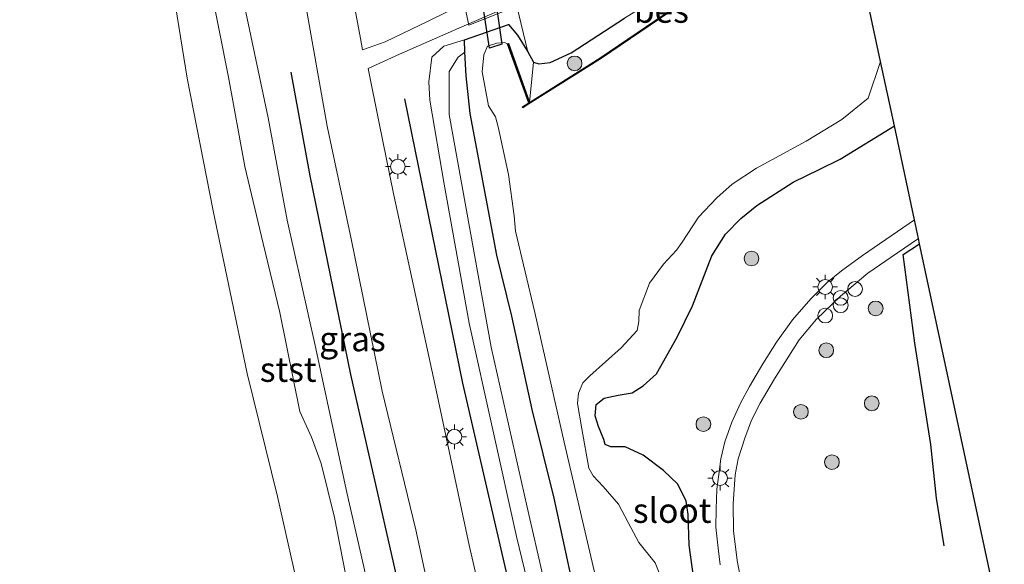
# Model space of a CAD drawing. Units: metres. Extents: x 180000 to 190006, y 425000 to 431253.
# Drawn here: x 184007 to 184107, y 426609 to 426664 of the extents above; entities that cross this region are included whole.
import ezdxf
from ezdxf.enums import TextEntityAlignment as Align

# ---------------------------------------------------------------- set-up
doc = ezdxf.new("R2010")
doc.units = ezdxf.units.M
doc.linetypes.add('IE-TERREINAFSCHEIDING', pattern=[10, 8, -2])
doc.layers.get('0').update_dxf_attribs({"lineweight": 25})
for name, color, linetype, lineweight in [('B-ME-GR-BOMENRIJ-L-B1', 10, 'Continuous', 25), ('B-ME-GR-BOOM-S-B1', 93, 'Continuous', 18), ('B-ME-GR-STRUIKEN-GV-B6', 93, 'Continuous', 18), ('B-ME-GW-INSTEEKWATERGANG-L-B1', 10, 'Continuous', 25), ('B-ME-GW-KRUINLIJN-L-B1', 93, 'Continuous', 18), ('B-ME-GW-TEENLIJN-L-B1', 93, 'Continuous', 18), ('B-ME-IE-GRASLAND-GV-B6', 93, 'Continuous', 18), ('B-ME-IE-INRICHTINGSELEMENT-S-B1', 253, 'Continuous', 18), ('B-ME-IE-MEUBILAIR_WEGMEUBILAIR-LICHTMAST-S-B1', 8, 'Continuous', 18), ('B-ME-IE-TERREINAFSCHEIDING-DOORGANG-L-B1', 8, 'IE-TERREINAFSCHEIDING-KUNSTMATIG-OPEN', 18), ('B-ME-IE-TERREINAFSCHEIDING-HAAG-L-B1', 10, 'Continuous', 25), ('B-ME-IE-TERREINAFSCHEIDING-RASTERHEKWERK-L-B1', 8, 'IE-TERREINAFSCHEIDING', 18), ('B-ME-KG-KADASTRAAL-OPNAMEDTMGRENS-L-B1', 10, 'Continuous', 25), ('B-ME-KW-DUIKER-GV-B6', 10, 'Continuous', 25), ('B-ME-OB-BEKLEDING-GV-B6', 253, 'Continuous', 18), ('B-ME-OB-BESCHOEIING-GV-B6', 10, 'Continuous', 25), ('B-ME-OB-WATERLIJN-L-B1', 133, 'OB-WATERLIJN', 18), ('B-ME-OG-WATER-GV-B6', 153, 'Continuous', 18), ('B-ME-VH-VERH_SOORT-BITUMEN-GV-B6', 8, 'IE-TERREINAFSCHEIDING-NATUURLIJK-HOUTWAL', 18), ('B-ME-VH-VERH_SOORT-TEGELS-GV-B6', 8, 'Continuous', 18)]:
    doc.layers.add(name, color=color, linetype=linetype, lineweight=lineweight)
doc.styles.add('NLCS-ISO', font='NLCS-ISO.TTF')
doc.linetypes.add('IE-TERREINAFSCHEIDING-KUNSTMATIG-OPEN', pattern='A,7,-1.5,[67,NLCS.SHX,S=0.75,R=0,X=0,Y=0],-1.5', length=10)
doc.linetypes.add('IE-TERREINAFSCHEIDING-NATUURLIJK-HOUTWAL', pattern='A,7,-1.5,[67,NLCS.SHX,S=0.75,R=45,X=0,Y=0],-1.5,7,-1.5,[70,NLCS.SHX,S=0.75,R=0,X=0,Y=0],-1.5', length=20)
doc.linetypes.add('OB-WATERLIJN', pattern='A,10,[32,NLCS.SHX,S=2,R=0,X=0,Y=0],-12', length=22)

# ---------------------------------------------------------------- blocks, each defined once
blk = doc.blocks.new('dtb')
blk.add_circle((0, 0), 0.75)
blk = doc.blocks.new('prullenbak')
for centre in [(-0.375, 0), (0.375, 0)]:
    blk.add_circle(centre, 0.75)
blk = doc.blocks.new('boom')
blk.add_hatch(color=256).paths.add_polyline_path([(-0.75, 0, 1), (0.75, 0, 1)])
blk.add_circle((0, 0), 0.75)
blk = doc.blocks.new('lantaarnpaal')
for p, q in [((0, 0.75), (0, 1.25)), ((-0.75, 0), (-1.25, 0)), ((-0.88, 0.88), (-0.53, 0.53)), ((0.53, 0.53), (0.88, 0.88)), ((0.75, 0), (1.25, 0)), ((-0.53, -0.53), (-0.88, -0.88)), ((0, -0.75), (0, -1.25)), ((0.53, -0.53), (0.88, -0.88))]:
    blk.add_line(p, q)
blk.add_circle((0, 0), 0.75)

msp = doc.modelspace()

# ---------------------------------------------------------------- linework, layer by layer
at = {"layer": 'B-ME-GR-BOMENRIJ-L-B1'}
for points in [[(184070.94, 426502.5, 10.15), (184068.6, 426512.42, 10.15), (184066.38, 426520.39, 10.15), (184063.47, 426530, 10.17), (184058.63, 426550.84, 10.31), (184051.81, 426578.97, 10.34), (184047.32, 426598.66, 10.34), (184040.57, 426628.32, 10.32), (184036.45, 426648.49, 10.44), (184034.52, 426659.03, 10.36)], [(184046.02, 426656.33, 10.26), (184051.94, 426627.44, 10.33), (184058.87, 426597.4, 10.37), (184066.04, 426568.32, 10.34), (184074.07, 426538.62, 10.24)]]:
    msp.add_polyline3d(points, dxfattribs=at)
at = {"layer": 'B-ME-GR-STRUIKEN-GV-B6'}
msp.add_polyline3d([(184058.74, 426655.95, 8.02), (184059.14, 426660.03, 8.88), (184059.69, 426659.87, 8.86), (184060.85, 426660.02, 8.85), (184062.97, 426660.99, 8.82), (184068.39, 426664.49, 8.87), (184072.56, 426667.11, 8.83), (184072.94, 426666.58, 8.32), (184080.69, 426671.86, 8.35), (184080.01, 426672.96, 8.71), (184082.47, 426674.89, 8.73), (184089.97, 426680.74, 8.85), (184090.67, 426677.51, 8.02), (184079.99, 426670.05, 8.02), (184065.88, 426660.46, 8.02), (184058.74, 426655.95, 8.02)], dxfattribs=at)
at = {"layer": 'B-ME-GW-INSTEEKWATERGANG-L-B1'}
for points in [[(184063.06, 426607.29, 9.11), (184061.24, 426615.77, 9.06), (184058.99, 426624.77, 9.1), (184056.95, 426634.24, 9.07), (184055.43, 426640.45, 9), (184052.7, 426654.81, 8.89), (184052.31, 426658.64, 8.99), (184052.17, 426661.04, 8.99), (184052.13, 426662.3, 9.38), (184056.59, 426663.85, 8.82), (184057.53, 426662.77, 8.89), (184058.56, 426661.1, 8.88), (184059.14, 426660.03, 8.88), (184059.69, 426659.87, 8.86), (184060.85, 426660.02, 8.85), (184062.97, 426660.99, 8.82), (184068.39, 426664.49, 8.87)], [(184075.55, 426606.58, 8.99), (184074.95, 426611.01, 8.94), (184074.87, 426614.1, 8.96), (184074.64, 426615.45, 8.94), (184073.8, 426617.19, 8.9), (184072.35, 426618.57, 8.82), (184070.29, 426620.14, 8.81), (184068.44, 426620.98, 8.84), (184066.99, 426620.99, 8.81), (184066.42, 426621.2, 8.8), (184066.27, 426621.71, 8.81), (184065.74, 426623.04, 8.79), (184065.41, 426624.14, 8.74), (184065.52, 426625.28, 8.63), (184066.32, 426625.93, 8.57), (184067.74, 426626.21, 8.7), (184069.17, 426626.46, 8.84), (184070.27, 426627.16, 8.93), (184071.65, 426628.38, 8.93), (184073.75, 426632.12, 8.93), (184075.31, 426635.29, 8.93), (184077.27, 426640.37, 8.92), (184078.65, 426642.58, 8.94), (184080.22, 426644.15, 8.91), (184081.83, 426645.5, 8.9), (184085.52, 426647.87, 8.89), (184088.17, 426649.15, 8.88), (184090.28, 426650.19, 8.88), (184095.8, 426653.57, 8.91)]]:
    msp.add_polyline3d(points, dxfattribs=at)
at = {"layer": 'B-ME-GW-KRUINLIJN-L-B1'}
for points in [[(184013.01, 426771.13, 10.22), (184014.01, 426762.5, 10.22), (184015.6, 426750.11, 10.16), (184016.79, 426742.93, 10.05), (184017.8, 426736.06, 10.01), (184019.03, 426727.93, 10.01), (184020.91, 426716.75, 10.07), (184022.27, 426707.46, 10), (184023.87, 426696.65, 9.99), (184027.65, 426677.41, 10.18), (184029.55, 426666.92, 10.2), (184032.18, 426654.39, 10.18), (184034.13, 426643.98, 10.27), (184036.95, 426631.26, 10.22), (184040.19, 426616.33, 10.2), (184048.75, 426578.87, 10.1), (184055.46, 426552.47, 10.13), (184064.35, 426515.07, 9.99), (184066.43, 426507.01, 10.02), (184067.45, 426501.94, 10.05), (184068.41, 426497.92, 10.06), (184069.13, 426495.62, 10.1), (184069.78, 426494.45, 10.07), (184070.56, 426493.39, 10.05)], [(184048.61, 426656.18, 9.97), (184048.49, 426658.04, 9.94), (184048.82, 426660.53, 9.74), (184050.02, 426661.66, 9.72), (184052.13, 426662.3, 9.38)], [(184048.61, 426656.18, 9.97), (184050.07, 426647.66, 10.08), (184052.62, 426633.52, 10), (184057.4, 426611.89, 10.1), (184062.25, 426591.92, 10.15), (184067.47, 426570.98, 10.15), (184072.02, 426552.35, 10.11), (184074.76, 426541.87, 10.02), (184075.57, 426539.45, 10.05), (184076.79, 426537.79, 10.01), (184077.89, 426537.1, 9.95), (184079.69, 426536.7, 9.56)]]:
    msp.add_polyline3d(points, dxfattribs=at)
at = {"layer": 'B-ME-GW-TEENLIJN-L-B1'}
for points in [[(184050.57, 426654.73, 9.38), (184050.57, 426659.09, 9.17), (184051.48, 426660.56, 9.14), (184052.17, 426661.04, 8.99)], [(184050.57, 426654.73, 9.38), (184054.83, 426631.11, 9.39), (184058.49, 426614.85, 9.48), (184061.83, 426600.36, 9.38), (184066.51, 426580.9, 9.48), (184071.03, 426562.72, 9.57), (184074.72, 426547.82, 9.62), (184077.16, 426539.24, 9.7), (184077.86, 426538, 9.67), (184079.69, 426536.7, 9.56)]]:
    msp.add_polyline3d(points, dxfattribs=at)
at = {"layer": 'B-ME-IE-GRASLAND-GV-B6'}
for points in [[(184010.94, 426770.57, 9.27), (184013.01, 426771.13, 10.22), (184014.01, 426762.5, 10.22), (184015.6, 426750.11, 10.16), (184016.79, 426742.93, 10.05), (184017.8, 426736.06, 10.01), (184019.03, 426727.93, 10.01), (184020.91, 426716.75, 10.07), (184022.27, 426707.46, 10), (184023.87, 426696.65, 9.99), (184027.65, 426677.41, 10.18), (184029.55, 426666.92, 10.2), (184032.18, 426654.39, 10.18), (184034.13, 426643.98, 10.27), (184036.95, 426631.26, 10.22), (184040.19, 426616.33, 10.2), (184048.75, 426578.87, 10.1), (184055.46, 426552.47, 10.13), (184064.35, 426515.07, 9.99), (184066.43, 426507.01, 10.02)], [(184052.1, 426666.01, 9.55), (184048.44, 426664.2, 9.92), (184044.08, 426662.1, 10.3), (184041.78, 426661.29, 10.44), (184041.56, 426662.44, 10.45), (184039.67, 426672.61, 10.54)], [(184063.08, 426509.08, 9.03), (184060.86, 426517.29, 8.97), (184050.81, 426556.28, 8.91), (184046.68, 426573.05, 8.96), (184044.05, 426584.21, 8.96), (184042.33, 426592.2, 9.07), (184041.48, 426598.36, 9.26), (184040.62, 426605.13, 9.39), (184038.91, 426613.79, 9.4), (184037.56, 426619.27, 9.39), (184036.57, 426621.96, 9.41), (184035.39, 426624.57, 9.01), (184033.36, 426634.62, 9.03), (184031.68, 426641.62, 8.98), (184029.82, 426649.46, 8.94), (184028.15, 426658.51, 8.99), (184026.29, 426667.93, 9.05)], [(184066.43, 426507.01, 10.02), (184064.35, 426515.07, 9.99), (184055.46, 426552.47, 10.13), (184048.75, 426578.87, 10.1), (184040.19, 426616.33, 10.2), (184036.95, 426631.26, 10.22), (184034.13, 426643.98, 10.27), (184032.18, 426654.39, 10.18), (184029.55, 426666.92, 10.2)], [(184035.76, 426667.13, 10.51), (184038.18, 426653.54, 10.54), (184040.62, 426642.11, 10.56), (184043.77, 426626.64, 10.55), (184047.17, 426612.55, 10.56), (184050.86, 426595.58, 10.57), (184054.41, 426580.65, 10.57), (184057.73, 426566.85, 10.54), (184062.39, 426548.27, 10.52), (184065.41, 426536.09, 10.58), (184067.27, 426529.76, 10.53), (184069.15, 426524.37, 10.5), (184070.64, 426519.77, 10.51), (184072.41, 426513.73, 10.46)], [(184057.18, 426591.16, 10.52), (184052.61, 426611, 10.53), (184049.16, 426627.2, 10.57), (184044.96, 426646.52, 10.59), (184043.43, 426654.03, 10.51), (184042.36, 426659.41, 10.45), (184045.53, 426660.84, 10.23), (184051.02, 426663.27, 9.65), (184057.77, 426666.21, 9.25)], [(184068.39, 426664.49, 8.87), (184062.97, 426660.99, 8.82), (184060.85, 426660.02, 8.85), (184059.69, 426659.87, 8.86), (184059.14, 426660.03, 8.88), (184058.56, 426661.1, 8.88), (184057.53, 426662.77, 8.89), (184056.59, 426663.85, 8.82), (184052.13, 426662.3, 9.38), (184050.02, 426661.66, 9.72), (184048.82, 426660.53, 9.74), (184048.49, 426658.04, 9.94), (184048.61, 426656.18, 9.97), (184050.07, 426647.66, 10.08), (184052.62, 426633.52, 10), (184057.4, 426611.89, 10.1), (184062.25, 426591.92, 10.15)], [(184063.06, 426607.29, 9.11), (184061.24, 426615.77, 9.06), (184058.99, 426624.77, 9.1), (184056.95, 426634.24, 9.07), (184055.43, 426640.45, 9), (184052.7, 426654.81, 8.89), (184052.31, 426658.64, 8.99), (184052.17, 426661.04, 8.99), (184052.13, 426662.3, 9.38), (184056.59, 426663.85, 8.82), (184057.53, 426662.77, 8.89), (184058.56, 426661.1, 8.88), (184059.14, 426660.03, 8.88), (184058.74, 426655.95, 8.02), (184056.6, 426661.93, 8), (184056.51, 426661.89, 7.57), (184056.2, 426662.02, 7.57), (184055.41, 426661.96, 7.57), (184054.45, 426661.66, 7.57), (184054.1, 426660.77, 7.57), (184053.91, 426659.07, 7.57), (184054.57, 426655.61, 7.57), (184055.28, 426654.5, 7.57), (184055.56, 426653.47, 7.57), (184056.61, 426648.63, 7.57), (184057.19, 426644.42, 7.57), (184057.3, 426642.89, 7.57), (184059.27, 426634.62, 7.57), (184062.27, 426621.45, 7.57), (184066.61, 426602.75, 7.57)], [(184062.25, 426591.92, 10.15), (184057.4, 426611.89, 10.1), (184052.62, 426633.52, 10), (184050.07, 426647.66, 10.08), (184048.61, 426656.18, 9.97), (184048.49, 426658.04, 9.94), (184048.82, 426660.53, 9.74), (184050.02, 426661.66, 9.72), (184052.13, 426662.3, 9.38)], [(184052.13, 426662.3, 9.38), (184052.17, 426661.04, 8.99), (184051.48, 426660.56, 9.14), (184050.57, 426659.09, 9.17), (184050.57, 426654.73, 9.38), (184054.83, 426631.11, 9.39), (184058.49, 426614.85, 9.48), (184061.83, 426600.36, 9.38)], [(184061.83, 426600.36, 9.38), (184058.49, 426614.85, 9.48), (184054.83, 426631.11, 9.39), (184050.57, 426654.73, 9.38), (184050.57, 426659.09, 9.17), (184051.48, 426660.56, 9.14), (184052.17, 426661.04, 8.99)], [(184052.17, 426661.04, 8.99), (184052.31, 426658.64, 8.99), (184052.7, 426654.81, 8.89), (184055.43, 426640.45, 9), (184056.95, 426634.24, 9.07), (184058.99, 426624.77, 9.1), (184061.24, 426615.77, 9.06), (184063.06, 426607.29, 9.11)], [(184072.33, 426607.18, 7.57), (184071.49, 426609.21, 7.57), (184069.85, 426611.27, 7.57), (184068.75, 426613.31, 7.57), (184067.76, 426615.14, 7.57), (184066.22, 426616.94, 7.57), (184065.19, 426618.05, 7.57), (184064.75, 426618.82, 7.57), (184064.06, 426622.82, 7.57), (184063.62, 426625.38, 7.57), (184063.72, 426626.43, 7.57), (184064.16, 426627.48, 7.57), (184064.86, 426628.19, 7.57), (184068.05, 426631.02, 7.57), (184069.66, 426632.8, 7.57), (184069.83, 426633.7, 7.57), (184069.87, 426634.82, 7.57), (184070.93, 426637.59, 7.57), (184072.36, 426639.53, 7.57), (184073.66, 426640.96, 7.57), (184074.25, 426641.76, 7.57), (184075.89, 426644.3, 7.57), (184077.77, 426646.26, 7.57), (184079.33, 426647.65, 7.57), (184081.78, 426649.27, 7.57), (184086.83, 426652.01, 7.57), (184090.47, 426654.22, 7.57), (184093.14, 426656.4, 7.57), (184094.4, 426660.11, 7.57), (184095.8, 426653.57, 8.91)], [(184075.55, 426606.58, 8.99), (184074.95, 426611.01, 8.94), (184074.87, 426614.1, 8.96), (184074.64, 426615.45, 8.94), (184073.8, 426617.19, 8.9), (184072.35, 426618.57, 8.82), (184070.29, 426620.14, 8.81), (184068.44, 426620.98, 8.84), (184066.99, 426620.99, 8.81), (184066.42, 426621.2, 8.8), (184066.27, 426621.71, 8.81), (184065.74, 426623.04, 8.79), (184065.41, 426624.14, 8.74), (184065.52, 426625.28, 8.63), (184066.32, 426625.93, 8.57), (184067.74, 426626.21, 8.7), (184069.17, 426626.46, 8.84), (184070.27, 426627.16, 8.93), (184071.65, 426628.38, 8.93), (184073.75, 426632.12, 8.93), (184075.31, 426635.29, 8.93), (184077.27, 426640.37, 8.92), (184078.65, 426642.58, 8.94), (184080.22, 426644.15, 8.91), (184081.83, 426645.5, 8.9), (184085.52, 426647.87, 8.89), (184088.17, 426649.15, 8.88), (184090.28, 426650.19, 8.88), (184095.8, 426653.57, 8.91), (184097.85, 426644.02, 8.98)], [(184095.8, 426653.57, 8.91), (184090.28, 426650.19, 8.88), (184088.17, 426649.15, 8.88), (184085.52, 426647.87, 8.89), (184081.83, 426645.5, 8.9), (184080.22, 426644.15, 8.91), (184078.65, 426642.58, 8.94), (184077.27, 426640.37, 8.92), (184075.31, 426635.29, 8.93), (184073.75, 426632.12, 8.93), (184071.65, 426628.38, 8.93), (184070.27, 426627.16, 8.93), (184069.17, 426626.46, 8.84), (184067.74, 426626.21, 8.7), (184066.32, 426625.93, 8.57), (184065.52, 426625.28, 8.63), (184065.41, 426624.14, 8.74), (184065.74, 426623.04, 8.79), (184066.27, 426621.71, 8.81), (184066.42, 426621.2, 8.8), (184066.99, 426620.99, 8.81), (184068.44, 426620.98, 8.84), (184070.29, 426620.14, 8.81), (184072.35, 426618.57, 8.82), (184073.8, 426617.19, 8.9), (184074.64, 426615.45, 8.94), (184074.87, 426614.1, 8.96), (184074.95, 426611.01, 8.94), (184075.55, 426606.58, 8.99)], [(184097.85, 426644.02, 8.98), (184092.57, 426640.41, 9.03), (184090.43, 426638.85, 9.05), (184089.02, 426637.69, 9.05), (184087.3, 426636.01, 9.05), (184085.47, 426633.88, 9.04), (184083.84, 426631.59, 9.04), (184082.43, 426629.39, 9.04), (184081.07, 426627.1, 9.04), (184080.18, 426625.42, 9.03), (184079.28, 426623.47, 9.02), (184078.59, 426621.47, 9.06), (184078.17, 426619.75, 9.07), (184077.96, 426618.18, 9.06), (184077.77, 426616.68, 9.05), (184077.7, 426614.64, 9.07), (184077.68, 426612.81, 9.08), (184077.89, 426610.68, 9.07), (184078.09, 426609, 9.06)], [(184080.54, 426605.71, 9.08), (184079.83, 426609.44, 9.06), (184079.46, 426612.46, 9.04), (184079.42, 426615.18, 9.03), (184079.62, 426618.15, 9.03), (184079.92, 426619.75, 9.03), (184080.6, 426621.85, 9.03), (184081.29, 426623.67, 9.05), (184082.16, 426625.42, 9.08), (184083.64, 426627.87, 9.07), (184086.12, 426631.83, 9.06), (184087.88, 426633.94, 9.07), (184090.33, 426636.29, 9.05), (184093.11, 426638.61, 9), (184096.12, 426640.68, 9.03), (184098.26, 426642.12, 8.99), (184098.37, 426641.6, 9.02), (184106.97, 426601.48, 9.95)]]:
    msp.add_polyline3d(points, dxfattribs=at)
at = {"layer": 'B-ME-IE-TERREINAFSCHEIDING-DOORGANG-L-B1'}
msp.add_line((184052.1, 426666.01, 9.55), (184052.58, 426663.8, 9.56), dxfattribs=at)
at = {"layer": 'B-ME-IE-TERREINAFSCHEIDING-HAAG-L-B1'}
msp.add_polyline3d([(184100.87, 426610.91, 9.43), (184100.1, 426615.77, 9.25), (184099.52, 426621.22, 9.09), (184097.89, 426631.51, 9.05), (184096.71, 426640.52, 9.02), (184098.37, 426641.6, 9.02)], dxfattribs=at)
at = {"layer": 'B-ME-IE-TERREINAFSCHEIDING-RASTERHEKWERK-L-B1'}
msp.add_polyline3d([(184058.56, 426661.1, 8.88), (184057.45, 426665.71, 9.37), (184052.58, 426663.8, 9.56)], dxfattribs=at)
at = {"layer": 'B-ME-KG-KADASTRAAL-OPNAMEDTMGRENS-L-B1'}
msp.add_polyline3d([(184106.97, 426601.48, 9.95), (184098.37, 426641.6, 9.02), (184098.26, 426642.12, 8.99), (184097.85, 426644.02, 8.98), (184095.8, 426653.57, 8.91), (184094.4, 426660.11, 7.57), (184090.69, 426677.4, 7.57)], dxfattribs=at)
at = {"layer": 'B-ME-KW-DUIKER-GV-B6'}
msp.add_polyline3d([(184054.75, 426670.21, 7.57), (184055.91, 426661.85, 7.57), (184054.68, 426661.45, 7.57), (184053.4, 426669.86, 7.57), (184054.75, 426670.21, 7.57)], dxfattribs=at)
at = {"layer": 'B-ME-OB-BEKLEDING-GV-B6'}
for points in [[(184060.54, 426503.89, 7.71), (184056.76, 426517.78, 7.71), (184053.29, 426531.47, 7.71), (184050.78, 426540.81, 7.71), (184046.76, 426556.31, 7.71), (184042.72, 426573.7, 7.71), (184039.01, 426589.9, 7.71), (184036.13, 426602.57, 7.71), (184033.12, 426615.92, 7.71), (184030.04, 426628.44, 7.71), (184026.59, 426644.95, 7.71), (184023.95, 426658.4, 7.71), (184021.72, 426672.29, 7.71), (184019.26, 426685.53, 7.71), (184017.78, 426694.91, 7.69), (184016.03, 426704.27, 7.69), (184014.35, 426715.51, 7.69), (184012.49, 426727.71, 7.69), (184010.78, 426740, 7.69), (184009.41, 426751.22, 7.71), (184006.94, 426769.5, 7.71)], [(184026.29, 426667.93, 9.05), (184028.15, 426658.51, 8.99), (184029.82, 426649.46, 8.94), (184031.68, 426641.62, 8.98), (184033.36, 426634.62, 9.03), (184035.39, 426624.57, 9.01), (184036.57, 426621.96, 9.41), (184037.56, 426619.27, 9.39), (184038.91, 426613.79, 9.4), (184040.62, 426605.13, 9.39), (184041.48, 426598.36, 9.26), (184042.33, 426592.2, 9.07), (184044.05, 426584.21, 8.96), (184046.68, 426573.05, 8.96), (184050.81, 426556.28, 8.91), (184060.86, 426517.29, 8.97), (184063.08, 426509.08, 9.03)]]:
    msp.add_polyline3d(points, dxfattribs=at)
at = {"layer": 'B-ME-OB-BESCHOEIING-GV-B6'}
msp.add_polyline3d([(184058.74, 426655.95, 8.02), (184065.88, 426660.46, 8.02), (184079.99, 426670.05, 8.02), (184090.67, 426677.51, 8.02), (184090.69, 426677.4, 7.57), (184080.05, 426669.96, 7.57), (184065.94, 426660.37, 7.57), (184058.68, 426655.8, 7.57), (184058.07, 426655.41, 7.57), (184058.02, 426655.49, 7.57), (184058.65, 426655.9, 7.57), (184056.51, 426661.89, 7.57), (184056.6, 426661.93, 8), (184058.74, 426655.95, 8.02)], dxfattribs=at)
at = {"layer": 'B-ME-OB-WATERLIJN-L-B1'}
msp.add_polyline3d([(184006.94, 426769.5, 7.71), (184009.41, 426751.22, 7.71), (184010.78, 426740, 7.69), (184012.49, 426727.71, 7.69), (184014.35, 426715.51, 7.69), (184016.03, 426704.27, 7.69), (184017.78, 426694.91, 7.69), (184019.26, 426685.53, 7.71), (184021.72, 426672.29, 7.71), (184023.95, 426658.4, 7.71), (184026.59, 426644.95, 7.71), (184030.04, 426628.44, 7.71), (184033.12, 426615.92, 7.71), (184036.13, 426602.57, 7.71), (184039.01, 426589.9, 7.71), (184042.72, 426573.7, 7.71), (184046.76, 426556.31, 7.71), (184050.78, 426540.81, 7.71), (184053.29, 426531.47, 7.71), (184056.76, 426517.78, 7.71), (184060.54, 426503.89, 7.71)], dxfattribs=at)
at = {"layer": 'B-ME-OG-WATER-GV-B6'}
for points in [[(184090.69, 426677.4, 7.57), (184094.4, 426660.11, 7.57), (184093.14, 426656.4, 7.57), (184090.47, 426654.22, 7.57), (184086.83, 426652.01, 7.57), (184081.78, 426649.27, 7.57), (184079.33, 426647.65, 7.57), (184077.77, 426646.26, 7.57), (184075.89, 426644.3, 7.57), (184074.25, 426641.76, 7.57), (184073.66, 426640.96, 7.57), (184072.36, 426639.53, 7.57), (184070.93, 426637.59, 7.57), (184069.87, 426634.82, 7.57), (184069.83, 426633.7, 7.57), (184069.66, 426632.8, 7.57), (184068.05, 426631.02, 7.57), (184064.86, 426628.19, 7.57), (184064.16, 426627.48, 7.57), (184063.72, 426626.43, 7.57), (184063.62, 426625.38, 7.57), (184064.06, 426622.82, 7.57), (184064.75, 426618.82, 7.57), (184065.19, 426618.05, 7.57), (184066.22, 426616.94, 7.57), (184067.76, 426615.14, 7.57), (184068.75, 426613.31, 7.57), (184069.85, 426611.27, 7.57), (184071.49, 426609.21, 7.57), (184072.33, 426607.18, 7.57)], [(184021.72, 426672.29, 7.71), (184023.95, 426658.4, 7.71), (184026.59, 426644.95, 7.71), (184030.04, 426628.44, 7.71), (184033.12, 426615.92, 7.71), (184036.13, 426602.57, 7.71), (184039.01, 426589.9, 7.71), (184042.72, 426573.7, 7.71), (184046.76, 426556.31, 7.71), (184050.78, 426540.81, 7.71), (184053.29, 426531.47, 7.71), (184056.76, 426517.78, 7.71), (184060.54, 426503.89, 7.71)], [(184066.61, 426602.75, 7.57), (184062.27, 426621.45, 7.57), (184059.27, 426634.62, 7.57), (184057.3, 426642.89, 7.57), (184057.19, 426644.42, 7.57), (184056.61, 426648.63, 7.57), (184055.56, 426653.47, 7.57), (184055.28, 426654.5, 7.57), (184054.57, 426655.61, 7.57), (184053.91, 426659.07, 7.57), (184054.1, 426660.77, 7.57), (184054.45, 426661.66, 7.57), (184055.41, 426661.96, 7.57), (184056.2, 426662.02, 7.57), (184056.51, 426661.89, 7.57), (184058.65, 426655.9, 7.57), (184058.02, 426655.49, 7.57), (184058.07, 426655.41, 7.57), (184058.68, 426655.8, 7.57), (184065.94, 426660.37, 7.57), (184080.05, 426669.96, 7.57)]]:
    msp.add_polyline3d(points, dxfattribs=at)
at = {"layer": 'B-ME-VH-VERH_SOORT-BITUMEN-GV-B6'}
for points in [[(184039.67, 426672.61, 10.54), (184041.56, 426662.44, 10.45), (184041.78, 426661.29, 10.44), (184044.08, 426662.1, 10.3), (184048.44, 426664.2, 9.92), (184052.1, 426666.01, 9.55)], [(184072.41, 426513.73, 10.46), (184070.64, 426519.77, 10.51), (184069.15, 426524.37, 10.5), (184067.27, 426529.76, 10.53), (184065.41, 426536.09, 10.58), (184062.39, 426548.27, 10.52), (184057.73, 426566.85, 10.54), (184054.41, 426580.65, 10.57), (184050.86, 426595.58, 10.57), (184047.17, 426612.55, 10.56), (184043.77, 426626.64, 10.55), (184040.62, 426642.11, 10.56), (184038.18, 426653.54, 10.54), (184035.76, 426667.13, 10.51)], [(184057.77, 426666.21, 9.25), (184051.02, 426663.27, 9.65), (184045.53, 426660.84, 10.23), (184042.36, 426659.41, 10.45), (184043.43, 426654.03, 10.51), (184044.96, 426646.52, 10.59), (184049.16, 426627.2, 10.57), (184052.61, 426611, 10.53), (184057.18, 426591.16, 10.52), (184060.88, 426576.78, 10.51), (184065.18, 426559.89, 10.53), (184068.87, 426545.3, 10.53), (184071.18, 426536.29, 10.51), (184071.76, 426534.9, 10.51), (184072.52, 426533.91, 10.52), (184073.25, 426533.49, 10.5), (184074.03, 426533.24, 10.46), (184075.07, 426533.26, 10.37), (184078.04, 426533.76, 10.19), (184082.48, 426534.62, 9.91), (184083.56, 426534.76, 9.8), (184085.34, 426534.51, 9.71), (184086.92, 426533.96, 9.68), (184088.02, 426533.48, 9.68)]]:
    msp.add_polyline3d(points, dxfattribs=at)
at = {"layer": 'B-ME-VH-VERH_SOORT-TEGELS-GV-B6'}
msp.add_polyline3d([(184078.09, 426609, 9.06), (184077.89, 426610.68, 9.07), (184077.68, 426612.81, 9.08), (184077.7, 426614.64, 9.07), (184077.77, 426616.68, 9.05), (184077.96, 426618.18, 9.06), (184078.17, 426619.75, 9.07), (184078.59, 426621.47, 9.06), (184079.28, 426623.47, 9.02), (184080.18, 426625.42, 9.03), (184081.07, 426627.1, 9.04), (184082.43, 426629.39, 9.04), (184083.84, 426631.59, 9.04), (184085.47, 426633.88, 9.04), (184087.3, 426636.01, 9.05), (184089.02, 426637.69, 9.05), (184090.43, 426638.85, 9.05), (184092.57, 426640.41, 9.03), (184097.85, 426644.02, 8.98), (184098.26, 426642.12, 8.99), (184096.12, 426640.68, 9.03), (184093.11, 426638.61, 9), (184090.33, 426636.29, 9.05), (184087.88, 426633.94, 9.07), (184086.12, 426631.83, 9.06), (184083.64, 426627.87, 9.07), (184082.16, 426625.42, 9.08), (184081.29, 426623.67, 9.05), (184080.6, 426621.85, 9.03), (184079.92, 426619.75, 9.03), (184079.62, 426618.15, 9.03), (184079.42, 426615.18, 9.03), (184079.46, 426612.46, 9.04), (184079.83, 426609.44, 9.06), (184080.54, 426605.71, 9.08)], dxfattribs=at)

# ---------------------------------------------------------------- block references
at = {"layer": 'B-ME-GR-BOOM-S-B1', "rotation": 90}
for p in [(184063.31, 426659.91, 8.54), (184081.29, 426640.1, 9.13), (184093.9, 426635.03, 9.05), (184088.88, 426630.79, 9.09), (184093.51, 426625.4, 9.04), (184086.31, 426624.53, 9.03), (184076.4, 426623.28, 9.11), (184089.46, 426619.42, 9.12)]:
    msp.add_blockref('boom', p, dxfattribs=at)
at = {"layer": 'B-ME-IE-INRICHTINGSELEMENT-S-B1', "rotation": 90}
for name, p in [('dtb', (184091.81, 426637.01, 9.09)), ('prullenbak', (184090.35, 426635.73, 9.1)), ('dtb', (184088.78, 426634.31, 9.07))]:
    msp.add_blockref(name, p, dxfattribs=at)
at = {"layer": 'B-ME-IE-MEUBILAIR_WEGMEUBILAIR-LICHTMAST-S-B1', "rotation": 90}
for p in [(184045.36, 426649.43, 10.56), (184088.77, 426637.21, 9.02), (184051.1, 426622, 10.57), (184078.09, 426617.8, 8.97)]:
    msp.add_blockref('lantaarnpaal', p, dxfattribs=at)

# ---------------------------------------------------------------- texts
at = {"layer": 'B-ME-IE-GRASLAND-GV-B6', "ltscale": 0.2, "style": 'NLCS-ISO'}
msp.add_text('gras', height=2.5, dxfattribs=at).set_placement((184040.75, 426631.93), align=Align.MIDDLE_CENTER)
at = {"layer": 'B-ME-OB-BEKLEDING-GV-B6', "ltscale": 0.2, "style": 'NLCS-ISO'}
msp.add_text('stst', height=2.5, dxfattribs=at).set_placement((184034.22, 426628.83), align=Align.MIDDLE_CENTER)
at = {"layer": 'B-ME-OB-BESCHOEIING-GV-B6', "ltscale": 0.2, "style": 'NLCS-ISO'}
msp.add_text('bes', height=2.5, dxfattribs=at).set_placement((184072.13, 426665.29), align=Align.MIDDLE_CENTER)
at = {"layer": 'B-ME-OG-WATER-GV-B6', "ltscale": 0.2, "style": 'NLCS-ISO'}
msp.add_text('sloot', height=2.5, dxfattribs=at).set_placement((184073.23, 426614.51), align=Align.MIDDLE_CENTER)

doc.saveas('drawing.dxf')
